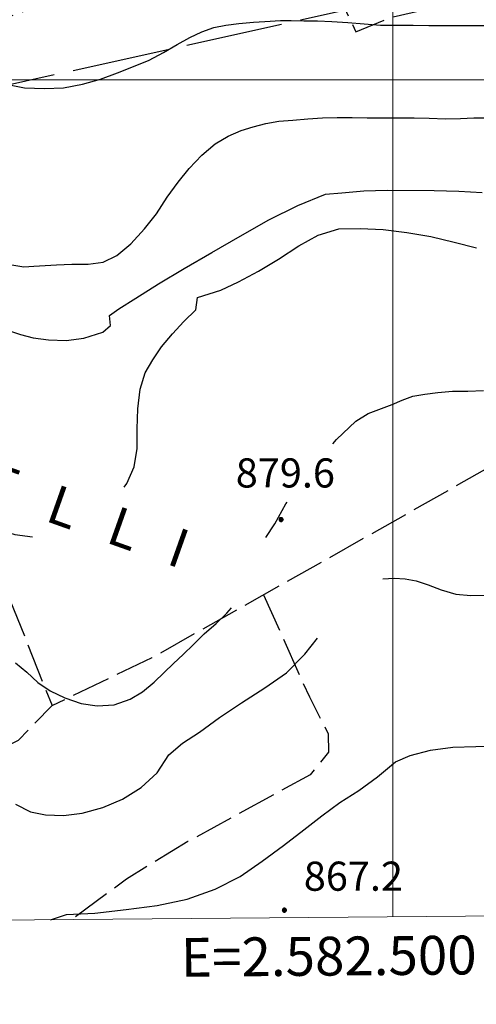
# Model space of a CAD drawing. Extents: x 2579672 to 2584496, y 4496787 to 4500245.
# Drawn here: x 2582404 to 2582522, y 4497262 to 4497516 of the extents above; entities that cross this region are included whole.
import ezdxf

# ---------------------------------------------------------------- set-up
doc = ezdxf.new("R2010")
doc.units = 0
doc.header["$LTSCALE"] = 5
doc.header["$MEASUREMENT"] = 0
doc.linetypes.add('403', pattern=[6, 5, -1])
doc.linetypes.add('701', pattern=[2.5, 2, -0.5])
for name, color, linetype in [('40300000', 1, '403'), ('70100000', 1, '701'), ('80100000', 2, 'Continuous'), ('80200000', 1, 'Continuous'), ('80400000', 1, 'Continuous'), ('A0060000', 2, 'Continuous'), ('A0140000', 2, 'Continuous'), ('PARAMETR', 1, 'Continuous')]:
    doc.layers.add(name, color=color, linetype=linetype)
doc.styles.get("Standard").update_dxf_attribs({"font": 'romans.shx'})

# ---------------------------------------------------------------- blocks, each defined once
blk = doc.blocks.new('CERCHIO5')
at = {"linetype": 'Continuous'}
for p, q in [((-0.2, 0.06), (-0.21, 0)), ((-0.21, 0), (-0.2, -0.06)), ((0, -0.2), (-0.21, 0)), ((-0.21, 0), (0, 0)), ((-0.2, -0.06), (0.02, 0.2)), ((-0.17, 0.12), (-0.2, 0.06)), ((0.16, -0.12), (-0.2, 0.06)), ((-0.2, 0.06), (0.19, -0.06)), ((-0.15, 0.09), (-0.18, 0.06)), ((-0.17, 0.09), (-0.18, 0.09)), ((-0.18, 0.09), (-0.09, 0.06)), ((-0.18, 0.06), (-0.18, 0.03)), ((-0.18, 0.03), (-0.18, 0.01)), ((-0.18, 0.01), (-0.18, -0.05)), ((-0.17, -0.12), (0.09, 0.18)), ((-0.12, 0.17), (-0.17, 0.12)), ((0.19, -0.06), (-0.17, 0.12)), ((-0.17, 0.12), (0, 0)), ((-0.17, 0.02), (-0.08, 0.11)), ((-0.15, 0.09), (-0.17, 0.09)), ((-0.16, 0.05), (-0.17, 0)), ((-0.12, -0.02), (-0.17, 0.02)), ((0, 0), (-0.17, -0.12)), ((-0.17, 0), (-0.16, -0.08)), ((-0.07, 0.16), (-0.16, 0.05)), ((-0.14, 0.05), (-0.16, -0.02)), ((-0.14, 0.11), (-0.15, 0.09)), ((-0.13, 0.02), (-0.15, 0.09)), ((-0.09, 0.06), (-0.14, 0.14)), ((-0.14, 0.14), (0, 0.07)), ((-0.1, 0.12), (-0.14, 0.11)), ((-0.13, 0.09), (-0.14, 0)), ((-0.08, 0.08), (-0.14, 0.05)), ((-0.14, 0), (-0.12, -0.07)), ((-0.07, 0.16), (-0.13, 0.09)), ((-0.13, 0.09), (-0.12, 0.11)), ((-0.11, -0.01), (-0.13, 0.09)), ((-0.09, -0.03), (-0.13, 0.02)), ((-0.07, 0.19), (-0.12, 0.17)), ((0.06, 0.19), (-0.12, -0.16)), ((-0.12, -0.16), (-0.07, 0.19)), ((0, -0.2), (-0.12, 0.17)), ((-0.12, 0.17), (0.16, -0.12)), ((-0.12, 0.11), (-0.11, 0.14)), ((-0.08, 0.05), (-0.12, -0.02)), ((-0.11, 0.14), (-0.1, 0.18)), ((-0.1, 0.18), (-0.08, 0.17)), ((-0.07, 0.16), (-0.1, 0.12)), ((-0.08, 0.17), (-0.03, 0.18)), ((-0.02, 0.15), (-0.08, 0.05)), ((-0.05, 0.13), (-0.08, 0.08)), ((-0.08, 0.11), (0.01, 0.1)), ((0, 0.2), (-0.07, 0.19)), ((0.02, 0.2), (-0.07, 0.16)), ((-0.07, 0.19), (0.12, -0.16)), ((-0.03, 0.18), (-0.07, 0.16)), ((0, 0.15), (-0.07, 0.16)), ((-0.05, 0.06), (-0.07, -0.01)), ((-0.07, -0.18), (0.04, 0.01)), ((0.01, 0.15), (-0.05, 0.11)), ((-0.04, 0.12), (-0.05, 0.13)), ((-0.05, 0.11), (-0.05, 0.06)), ((-0.02, 0.1), (-0.05, 0.06)), ((-0.05, 0.06), (-0.02, 0.1)), ((-0.03, 0.18), (-0.04, 0.12)), ((0.01, 0.19), (-0.03, 0.18)), ((0, 0.17), (-0.03, 0.18)), ((-0.03, 0.18), (0.01, 0.15)), ((0.01, 0.05), (-0.03, -0.02)), ((0.06, 0.13), (-0.02, 0.15)), ((-0.02, 0.1), (0.03, 0.11)), ((0.07, 0.09), (-0.02, 0.1)), ((0, 0), (0, 0.2)), ((0.06, 0.19), (0, 0.2)), ((0, 0.07), (0.04, 0.2)), ((0, 0), (0.06, 0.19)), ((0.12, 0.17), (0, -0.2)), ((0.04, 0.16), (0, 0.17)), ((0.06, 0.14), (0, 0.15)), ((0.07, 0.05), (0, -0.04)), ((0, 0), (0.2, 0)), ((0, 0), (0, -0.2)), ((0.03, 0.11), (0.01, 0.19)), ((0.01, 0.1), (0.07, 0.05)), ((0.07, 0.04), (0.01, 0.05)), ((0.15, 0.14), (0.03, 0.07)), ((0.03, 0.11), (0.09, 0.09)), ((0.07, -0.09), (0.03, 0.11)), ((0.03, 0.07), (0.19, 0.06)), ((0.03, -0.08), (0.08, 0.07)), ((0.04, 0.2), (0.07, 0.1)), ((0.09, 0.18), (0.04, -0.2)), ((0.11, 0.14), (0.04, 0.16)), ((0.04, 0.01), (0.15, 0.14)), ((0.05, -0.06), (0.11, 0.03)), ((0.12, 0.17), (0.06, 0.19)), ((0.06, -0.19), (0.12, 0.17)), ((0.12, 0.12), (0.06, 0.14)), ((0.08, 0.07), (0.06, 0.13)), ((0.16, 0.12), (0.06, -0.19)), ((0.07, 0.1), (0.08, 0.18)), ((0.12, 0.04), (0.07, 0.09)), ((0.07, -0.02), (0.07, 0.04)), ((0.08, 0.18), (0.2, -0.03)), ((0.09, 0.09), (0.12, 0.05)), ((0.14, 0.07), (0.1, -0.08)), ((0.16, 0.11), (0.11, 0.14)), ((0.11, 0.03), (0.14, 0.1)), ((0.16, 0.12), (0.12, 0.17)), ((0.12, -0.16), (0.16, 0.12)), ((0.16, 0.06), (0.12, 0.12)), ((0.12, 0.05), (0.12, 0.05)), ((0.12, 0.05), (0.13, -0.03)), ((0.12, -0.06), (0.12, 0.04)), ((0.13, -0.07), (0.16, 0)), ((0.14, 0.1), (0.14, 0.07)), ((0.19, 0.06), (0.16, 0.12)), ((0.17, 0.06), (0.16, 0.11)), ((0.16, 0.04), (0.16, 0.06)), ((0.16, 0), (0.16, 0.04)), ((0.19, 0.06), (0.17, -0.1)), ((0.18, -0.01), (0.17, 0.06)), ((0.2, 0), (0.19, 0.06)), ((0.19, -0.06), (0.2, 0)), ((-0.2, -0.06), (-0.17, -0.12)), ((0.17, -0.1), (-0.2, -0.06)), ((-0.18, -0.05), (-0.16, -0.1)), ((-0.17, -0.12), (-0.12, -0.16)), ((-0.16, -0.02), (-0.12, -0.04)), ((-0.15, -0.04), (-0.16, -0.11)), ((-0.16, -0.08), (-0.13, -0.13)), ((-0.16, -0.1), (-0.12, -0.15)), ((-0.16, -0.11), (-0.11, -0.13)), ((-0.12, -0.02), (-0.15, -0.04)), ((-0.13, -0.06), (-0.11, -0.02)), ((-0.1, -0.08), (-0.13, -0.06)), ((-0.13, -0.13), (-0.06, -0.15)), ((-0.11, -0.02), (-0.12, -0.02)), ((-0.12, -0.04), (-0.08, -0.02)), ((-0.12, -0.07), (-0.09, -0.09)), ((-0.12, -0.15), (-0.06, -0.16)), ((-0.12, -0.16), (-0.07, -0.19)), ((-0.1, -0.08), (-0.11, -0.01)), ((-0.11, -0.13), (-0.09, -0.16)), ((-0.06, -0.04), (-0.1, -0.1)), ((0, -0.09), (-0.1, -0.08)), ((-0.08, -0.14), (-0.1, -0.08)), ((-0.1, -0.1), (0.03, -0.13)), ((-0.05, -0.07), (-0.09, -0.03)), ((-0.09, -0.18), (-0.05, -0.07)), ((-0.09, -0.09), (-0.03, -0.13)), ((-0.09, -0.16), (-0.09, -0.18)), ((-0.03, -0.15), (-0.08, -0.14)), ((-0.07, -0.01), (-0.04, -0.05)), ((0.04, -0.2), (-0.07, -0.18)), ((-0.07, -0.19), (0, -0.2)), ((0.1, -0.08), (-0.06, -0.04)), ((-0.06, -0.15), (0.01, -0.16)), ((-0.06, -0.16), (-0.03, -0.19)), ((0, -0.04), (-0.05, -0.07)), ((0.05, -0.06), (-0.05, -0.07)), ((-0.05, -0.07), (0.05, -0.06)), ((-0.05, -0.07), (-0.05, -0.18)), ((-0.05, -0.18), (0.03, -0.08)), ((-0.04, -0.05), (0.01, -0.06)), ((-0.03, -0.02), (0.02, -0.05)), ((-0.03, -0.13), (0.05, -0.13)), ((0.05, -0.13), (-0.03, -0.15)), ((-0.03, -0.19), (0.04, -0.18)), ((0.14, -0.11), (0, -0.09)), ((0, -0.2), (0.06, -0.19)), ((0.01, -0.06), (0.05, -0.06)), ((0.01, -0.16), (0.04, -0.15)), ((0.02, -0.05), (0.07, -0.07)), ((0.03, -0.13), (0.07, -0.09)), ((0.13, -0.03), (0.04, -0.05)), ((0.04, -0.05), (0.05, -0.13)), ((0.04, -0.15), (0.1, -0.13)), ((0.04, -0.18), (0.06, -0.18)), ((0.05, -0.06), (0.07, -0.02)), ((0.13, -0.03), (0.05, -0.06)), ((0.05, -0.13), (0.11, -0.11)), ((0.06, -0.19), (0.12, -0.16)), ((0.06, -0.18), (0.09, -0.16)), ((0.07, -0.07), (0.15, -0.08)), ((0.09, -0.16), (0.12, -0.15)), ((0.1, -0.13), (0.13, -0.07)), ((0.11, -0.11), (0.12, -0.06)), ((0.12, -0.15), (0.14, -0.11)), ((0.12, -0.16), (0.16, -0.12)), ((0.2, -0.03), (0.13, -0.03)), ((0.15, -0.08), (0.18, -0.07)), ((0.16, -0.12), (0.19, -0.06)), ((0.18, -0.07), (0.18, -0.01))]:
    blk.add_line(p, q, dxfattribs=at)

msp = doc.modelspace()

# ---------------------------------------------------------------- linework, layer by layer
at = {"layer": '40300000', "linetype": '403', "flags": 128}
msp.add_lwpolyline([(2582065.82, 4497425.9), (2582381.37, 4497494.44), (2582492.08, 4497518.98), (2582615.45, 4497618.97), (2582857.41, 4497806.23), (2582996.15, 4497919.47)], dxfattribs=at)
at = {"layer": '70100000', "linetype": '701', "flags": 128}
for points in [[(2582380.47, 4497512.98), (2582392.09, 4497512.55), (2582398.4, 4497515.25), (2582408.4, 4497519.03), (2582413.63, 4497524.89), (2582415.17, 4497529.65), (2582416.83, 4497540.75), (2582473.15, 4497560.78), (2582481.86, 4497530.76), (2582490.47, 4497512.36), (2582499.42, 4497516.13), (2582511.54, 4497518.88), (2582523.7, 4497521.11)], [(2582373.11, 4497435.62), (2582392.38, 4497388.61), (2582412.2, 4497338.9)], [(2582352.56, 4497305.84), (2582368.35, 4497312.32), (2582386.75, 4497321.45), (2582403.57, 4497330.05), (2582412.2, 4497338.9), (2582437.96, 4497351.27), (2582483.67, 4497377.02), (2582562.12, 4497421.46)], [(2582466.66, 4497367.43), (2582478.5, 4497341.13), (2582483.34, 4497331.67), (2582483.38, 4497326.92), (2582478.68, 4497321.07), (2582447.15, 4497303.9), (2582431.39, 4497294.26), (2582417.23, 4497283.83)], [(2582417.23, 4497283.83), (2582417.23, 4497283.83)]]:
    msp.add_lwpolyline(points, dxfattribs=at)
at = {"layer": '80100000', "linetype": 'Continuous', "flags": 128}
for points in [[(2582400.4, 4497498.95), (2582405.1, 4497497.99), (2582410.21, 4497497.76), (2582415.15, 4497498.01), (2582420.01, 4497498.91), (2582424.71, 4497500.22), (2582429.08, 4497501.85), (2582433.21, 4497503.48), (2582437.17, 4497505.1), (2582440.9, 4497507.06), (2582444.46, 4497509.17), (2582447.7, 4497510.96), (2582450.77, 4497512.42), (2582453.85, 4497513.48), (2582456.93, 4497514.14), (2582460.33, 4497514.55), (2582464.05, 4497514.88), (2582466.97, 4497515.05), (2582471.02, 4497515.3), (2582473.77, 4497515.31), (2582477.02, 4497515.23), (2582480.58, 4497515.24), (2582484.31, 4497515.09), (2582488.36, 4497514.77), (2582496.79, 4497514.14), (2582501.16, 4497514.15), (2582505.22, 4497514.07), (2582509.27, 4497514), (2582513.16, 4497514.01), (2582517.05, 4497514.02), (2582520.7, 4497514.02), (2582528.39, 4497514.04)], [(2582497.4, 4497371.52), (2582500.3, 4497371.75), (2582503.14, 4497371.59), (2582505.98, 4497371.03), (2582509.06, 4497369.98), (2582512.47, 4497368.69), (2582516.2, 4497367.57), (2582520.09, 4497367.25), (2582523.81, 4497367.34)], [(2582402.79, 4497313.53), (2582406.6, 4497311.6), (2582410.49, 4497310.79), (2582415.11, 4497310.64), (2582419.97, 4497311.22), (2582425.23, 4497312.69), (2582430.33, 4497314.8), (2582435.11, 4497317.81), (2582439.23, 4497321.63), (2582442.3, 4497326.25), (2582445.78, 4497329.26), (2582450.15, 4497332.1), (2582455.33, 4497335.84), (2582460.99, 4497339.66), (2582466.98, 4497343.48), (2582472.56, 4497347.38), (2582477.34, 4497352.17), (2582480.58, 4497356.25)]]:
    msp.add_lwpolyline(points, dxfattribs=at)
at = {"layer": '80200000', "linetype": 'Continuous', "flags": 128}
for points in [[(2582400.24, 4497452.67), (2582404.94, 4497451.87), (2582407.53, 4497452.04), (2582413.36, 4497452.37), (2582417.25, 4497452.54), (2582421.47, 4497452.55), (2582425.35, 4497453.05), (2582428.91, 4497454.83), (2582432.47, 4497457.84), (2582436.03, 4497461.66), (2582439.1, 4497465.55), (2582441.85, 4497469.85), (2582444.68, 4497473.67), (2582447.51, 4497477.24), (2582450.82, 4497480.65), (2582454.22, 4497483.57), (2582457.54, 4497485.52), (2582460.94, 4497486.99), (2582464.01, 4497487.97), (2582467.25, 4497488.78), (2582470.66, 4497489.36), (2582474.22, 4497489.69), (2582478.11, 4497490.02), (2582481.84, 4497490.27), (2582485.64, 4497490.36), (2582489.53, 4497490.37), (2582493.34, 4497490.21), (2582501.36, 4497490.23), (2582505.5, 4497490.24), (2582509.38, 4497490.16), (2582513.6, 4497490.01), (2582517.41, 4497490.1), (2582520.89, 4497490.27), (2582523.4, 4497490.27)], [(2582400.72, 4497435.55), (2582404.05, 4497434.5), (2582407.29, 4497433.61), (2582411.26, 4497433.06), (2582415.8, 4497432.9), (2582420.41, 4497433.56), (2582425.27, 4497435.03), (2582427.22, 4497436.81), (2582426.97, 4497439.33), (2582429.4, 4497441.03), (2582433.77, 4497443.8), (2582439.59, 4497447.54), (2582446.23, 4497451.44), (2582453.35, 4497455.59), (2582460.63, 4497459.81), (2582468.08, 4497463.96), (2582475.52, 4497467.7), (2582482.65, 4497470.63), (2582486.86, 4497470.97), (2582492.54, 4497471.47), (2582498.53, 4497471.64), (2582510.6, 4497471.5), (2582517.01, 4497471.35), (2582523, 4497471.04)], [(2582430.8, 4497395.16), (2582431.45, 4497396.11), (2582433.38, 4497400.41), (2582434.11, 4497405.11), (2582434.09, 4497410.14), (2582434.25, 4497415.32), (2582434.88, 4497420.35), (2582436.17, 4497424.56), (2582438.11, 4497427.97), (2582440.37, 4497431.3), (2582443.2, 4497434.63), (2582446.11, 4497437.79), (2582449.27, 4497440.8), (2582449.66, 4497443.96), (2582455.66, 4497445.91), (2582460.19, 4497448.03), (2582465.37, 4497450.79), (2582470.55, 4497453.88), (2582475.73, 4497457.3), (2582480.75, 4497460.06), (2582486.09, 4497461.69), (2582491.6, 4497461.79), (2582497.52, 4497461.47), (2582503.59, 4497460.76), (2582509.75, 4497459.72), (2582515.83, 4497458.27), (2582521.59, 4497456.82)], [(2582484.55, 4497406.32), (2582485.51, 4497407.45), (2582490.47, 4497412.18), (2582493.61, 4497414.12), (2582499.8, 4497416.44), (2582502.38, 4497417.58), (2582505.14, 4497418.56), (2582508.22, 4497419.13), (2582511.62, 4497419.54), (2582515.35, 4497419.87), (2582519.32, 4497419.88), (2582523.37, 4497420.05)], [(2582467.29, 4497382.2), (2582469.56, 4497385.75), (2582472.45, 4497390.88), (2582472.74, 4497391.32)], [(2582392.71, 4497387.45), (2582394.03, 4497386.31), (2582398.09, 4497384.3), (2582402.63, 4497382.93), (2582407.12, 4497382.33)], [(2582402.77, 4497349.96), (2582405.7, 4497347.54), (2582408.54, 4497344.87), (2582411.71, 4497342.69), (2582415.52, 4497340.91), (2582419.65, 4497339.46), (2582423.79, 4497338.82), (2582428.16, 4497339.08), (2582432.29, 4497340.54), (2582435.52, 4497342.49), (2582438.52, 4497344.93), (2582441.11, 4497347.45), (2582443.46, 4497349.72), (2582445.96, 4497352.08), (2582448.63, 4497354.67), (2582451.38, 4497357.35), (2582454.45, 4497360.03), (2582457.2, 4497362.71), (2582458.42, 4497364.12)], [(2582411.75, 4497283.78), (2582415.94, 4497285.14), (2582423.23, 4497285.48), (2582431.25, 4497286.38), (2582439.27, 4497287.45), (2582447.04, 4497289.09), (2582454.25, 4497291.62), (2582460.64, 4497294.95), (2582466.3, 4497298.85), (2582471.8, 4497302.91), (2582477.07, 4497306.89), (2582481.68, 4497310.55), (2582486.37, 4497313.96), (2582491.23, 4497317.05), (2582496.08, 4497320.55), (2582500.69, 4497324.44), (2582504.5, 4497326.07), (2582509.68, 4497327.46), (2582515.43, 4497328.2), (2582521.35, 4497328.38), (2582527.5, 4497328.55), (2582533.5, 4497329.37), (2582538.76, 4497331.81), (2582542.02, 4497334.45)]]:
    msp.add_lwpolyline(points, dxfattribs=at)
at = {"layer": 'PARAMETR', "linetype": 'Continuous', "lineweight": 0, "flags": 128}
msp.add_lwpolyline([(2579853, 4497262), (2583377, 4497292), (2583353, 4500067), (2579830, 4500038)], close=True, dxfattribs=at)
for points in [[(2582500, 4497284.53), (2582500, 4500059.98)], [(2579851.03, 4497500), (2583375.2, 4497500)]]:
    msp.add_lwpolyline(points, dxfattribs=at)

# ---------------------------------------------------------------- block references
at = {"layer": '80400000', "linetype": 'Continuous', "xscale": 2.5, "yscale": 2.5, "zscale": 2.5}
for p in [(2582471.2, 4497386.8), (2582472.05, 4497286.24)]:
    msp.add_blockref('CERCHIO5', p, dxfattribs=at)

# ---------------------------------------------------------------- texts
at = {"layer": 'A0060000', "linetype": 'Continuous'}
msp.add_text('S   C   O   F   A   R   E   L   L   I', height=10.0007, rotation=340.4605, dxfattribs=at).set_placement((2582293.53, 4497427.95))
at = {"layer": 'A0140000', "linetype": 'Continuous'}
for s, p in [('879.6', (2582459.52, 4497395.07)), ('867.2', (2582477.05, 4497291.24))]:
    msp.add_text(s, height=7.5, dxfattribs=at).set_placement(p)
at = {"layer": 'PARAMETR', "linetype": 'Continuous', "lineweight": 0}
msp.add_text('E=2.582.500', height=10, rotation=0.4878, dxfattribs=at).set_placement((2582445.43, 4497269.07))

doc.saveas('drawing.dxf')
